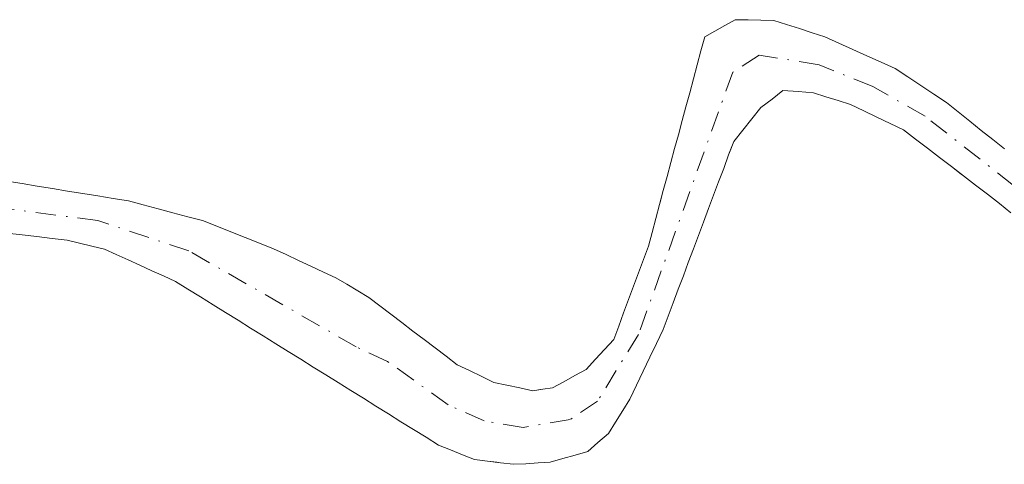
# Model space of a CAD drawing. Units: metres. Extents: x 671798 to 675283, y 4749087 to 4751486.
# Drawn here: x 673932 to 673996, y 4749271 to 4749300 of the extents above; entities that cross this region are included whole.
import ezdxf

# ---------------------------------------------------------------- set-up
doc = ezdxf.new("R2010")
doc.units = ezdxf.units.M
doc.header["$MEASUREMENT"] = 0
doc.linetypes.add('DGN Style 4', pattern=[2.638475, 1.318413, -0.659207, 0.001648, -0.659207])
for name, color, linetype, lineweight in [('Arbolado forestal CxS', 92, 'Continuous', 0), ('Corriente natural Cxs', 4, 'Continuous', 13), ('Corriente natural eje', 4, 'DGN Style 4', 0), ('Prado CxS', 92, 'Continuous', 0), ('Suelo desnudo CxS', 253, 'Continuous', 0)]:
    doc.layers.add(name, color=color, linetype=linetype, lineweight=lineweight)

# ---------------------------------------------------------------- blocks, each defined once
blk = doc.blocks.new('*U15')
at = {"layer": 'Suelo desnudo CxS', "color": 253, "linetype": 'Continuous', "lineweight": 0}
for points in [[(673931.6601, 4749289.5301, 1031.7787), (673932.6401, 4749289.3701, 1031.7561), (673933.6201, 4749289.2001, 1031.8376), (673934.6101, 4749289.0401, 1031.9232), (673935.5901, 4749288.8801, 1032.0095), (673936.5801, 4749288.7201, 1032.0989), (673937.5601, 4749288.5601, 1032.1819), (673938.5501, 4749288.4001, 1032.1556), (673939.5301, 4749288.2401, 1032.1258), (673940.4902, 4749287.9901, 1032.0829), (673941.4501, 4749287.7301, 1032.0333), (673942.4101, 4749287.4801, 1031.9826), (673943.3701, 4749287.2201, 1032.0807), (673944.3301, 4749286.9701, 1032.1775), (673945.2502, 4749286.6001, 1032.2503), (673946.1701, 4749286.2301, 1032.3039), (673947.0901, 4749285.8701, 1032.3391), (673948.0101, 4749285.5001, 1032.3683), (673948.9301, 4749285.1301, 1032.4058), (673949.7401, 4749284.7601, 1032.4351), (673950.5501, 4749284.3801, 1032.4648), (673951.3501, 4749284.0101, 1032.4961), (673952.1601, 4749283.6301, 1032.5287), (673952.9701, 4749283.2601, 1032.5671), (673953.6801, 4749282.8401, 1032.5988), (673954.3801, 4749282.4101, 1032.6337), (673955.0901, 4749281.9901, 1032.6643), (673955.8101, 4749281.4401, 1032.6775), (673956.5201, 4749280.9001, 1032.6858), (673957.2401, 4749280.3601, 1032.6901), (673957.9601, 4749279.8101, 1032.676), (673958.6801, 4749279.2601, 1032.6585), (673959.4001, 4749278.7201, 1032.6475), (673960.1102, 4749278.1801, 1032.6411), (673960.8301, 4749277.6301, 1032.6396), (673961.6201, 4749277.2501, 1032.6695), (673962.4101, 4749276.8601, 1032.6959), (673963.2002, 4749276.4801, 1032.6995), (673964.0401, 4749276.3001, 1032.72), (673964.8801, 4749276.1301, 1032.7405), (673965.7201, 4749275.9501, 1032.7591), (673966.2249, 4749276.0211, 1032.7881), (673966.3601, 4749276.0401, 1032.7959), (673967.0001, 4749276.1301, 1032.833), (673967.7301, 4749276.5301, 1032.8788), (673968.4501, 4749276.9301, 1032.855), (673969.1801, 4749277.3301, 1032.8171), (673969.7702, 4749277.9801, 1032.8125), (673970.3701, 4749278.6201, 1032.8106), (673970.9601, 4749279.2701, 1032.8113), (673971.2801, 4749280.1301, 1032.8591), (673971.6001, 4749280.9901, 1032.9073), (673971.9201, 4749281.8501, 1032.956), (673972.2402, 4749282.7201, 1033.0011), (673972.5601, 4749283.5801, 1033.032), (673972.8801, 4749284.4401, 1033.0709), (673973.2001, 4749285.3001, 1033.1065), (673973.4401, 4749286.2001, 1033.1474), (673973.6901, 4749287.1101, 1033.1856), (673973.9301, 4749288.0101, 1033.2287), (673974.0114, 4749288.3184, 1033.2441), (673974.1702, 4749288.9201, 1033.2719), (673974.4201, 4749289.8201, 1033.3059), (673974.6602, 4749290.7201, 1033.3337), (673974.9001, 4749291.6301, 1033.3549), (673975.1501, 4749292.5301, 1033.3665), (673975.3901, 4749293.4401, 1033.3775), (673975.6301, 4749294.3401, 1033.3862), (673975.8801, 4749295.2401, 1033.3914), (673976.1201, 4749296.1501, 1033.3972), (673976.3602, 4749297.0501, 1033.4006), (673976.6101, 4749297.9601, 1033.448), (673976.8502, 4749298.8601, 1033.553), (673977.5101, 4749299.2301, 1033.5316), (673978.1602, 4749299.6101, 1033.5934), (673978.8201, 4749299.9801, 1033.6528), (673979.6601, 4749299.9601, 1033.6374), (673980.4901, 4749299.9501, 1033.624), (673981.3302, 4749299.9301, 1033.6086), (673982.1501, 4749299.6601, 1033.548), (673982.9802, 4749299.4001, 1033.5193), (673983.8001, 4749299.1301, 1033.5149), (673984.6201, 4749298.8601, 1033.5164), (673985.5301, 4749298.4501, 1033.5092), (673986.4401, 4749298.0401, 1033.5118), (673987.3601, 4749297.6401, 1033.5262), (673988.2701, 4749297.2301, 1033.5276), (673989.1801, 4749296.8201, 1033.5272), (673990.0102, 4749296.2701, 1033.5096), (673990.8401, 4749295.7201, 1033.4891), (673991.6801, 4749295.1601, 1033.465), (673992.5101, 4749294.6101, 1033.4388), (673993.2601, 4749294.0101, 1033.4181), (673994.0101, 4749293.4101, 1033.4024), (673994.7601, 4749292.8101, 1033.3918), (673995.5101, 4749292.2101, 1033.4054), (673996.2601, 4749291.6101, 1033.4264)], [(673996.6701, 4749287.4601, 1033.2974), (673995.9401, 4749288.0801, 1033.3429), (673995.1601, 4749288.6801, 1033.3758), (673994.3801, 4749289.2701, 1033.3885), (673993.6101, 4749289.8601, 1033.3814), (673993.4771, 4749289.9624, 1033.3782), (673992.8301, 4749290.4601, 1033.3541), (673992.0501, 4749291.0601, 1033.3104), (673991.2701, 4749291.6501, 1033.263), (673990.5001, 4749292.2401, 1033.2121), (673989.7201, 4749292.8401, 1033.2078), (673988.8601, 4749293.2501, 1033.2217), (673988.0001, 4749293.6601, 1033.2334), (673987.1501, 4749294.0701, 1033.2539), (673986.2901, 4749294.4801, 1033.2782), (673985.4901, 4749294.7401, 1033.2825), (673984.7001, 4749294.9901, 1033.2773), (673983.9001, 4749295.2501, 1033.2628), (673982.9101, 4749295.3201, 1033.2384), (673981.9201, 4749295.4001, 1033.2121), (673981.2101, 4749294.8401, 1033.2036), (673980.4901, 4749294.2901, 1033.1813), (673979.9001, 4749293.5601, 1033.1509), (673979.3201, 4749292.8201, 1033.1066), (673978.7301, 4749292.0901, 1033.053), (673978.4606, 4749291.3795, 1033.0234), (673978.4001, 4749291.2201, 1033.0166), (673978.0801, 4749290.3501, 1032.9799), (673977.7501, 4749289.4801, 1032.9412), (673977.4201, 4749288.6101, 1032.916), (673977.1001, 4749287.7401, 1032.9291), (673976.7701, 4749286.8701, 1032.9234), (673976.4401, 4749286.0001, 1032.9095), (673976.1201, 4749285.1301, 1032.8915), (673975.7901, 4749284.2601, 1032.8708), (673975.4701, 4749283.3901, 1032.846), (673975.1401, 4749282.5201, 1032.8185), (673974.8101, 4749281.6501, 1032.8079), (673974.4901, 4749280.7801, 1032.7826), (673974.1601, 4749279.9101, 1032.7421), (673973.7301, 4749279.0101, 1032.6806), (673973.3001, 4749278.1101, 1032.5983), (673972.8701, 4749277.2101, 1032.5233), (673972.4401, 4749276.3101, 1032.504), (673972.0101, 4749275.4101, 1032.5334), (673971.5401, 4749274.6701, 1032.5486), (673971.0801, 4749273.9201, 1032.5476), (673970.6101, 4749273.1801, 1032.5312), (673969.9401, 4749272.6001, 1032.5043), (673969.2801, 4749272.0201, 1032.5566), (673968.4701, 4749271.7801, 1032.5697), (673967.6601, 4749271.5501, 1032.5751), (673966.8501, 4749271.3101, 1032.5698), (673966.0601, 4749271.2701, 1032.5415), (673965.2601, 4749271.2201, 1032.5134), (673964.4701, 4749271.1801, 1032.4842), (673963.6301, 4749271.2801, 1032.4415), (673963.3852, 4749271.3118, 1032.4291), (673962.7801, 4749271.3901, 1032.3989), (673961.9401, 4749271.4901, 1032.3705), (673961.1701, 4749271.8001, 1032.3315), (673960.3901, 4749272.1201, 1032.2879), (673959.6201, 4749272.4301, 1032.2416), (673958.8101, 4749272.9301, 1032.2357), (673958.0001, 4749273.4401, 1032.232), (673957.1801, 4749273.9401, 1032.2294), (673956.3701, 4749274.4501, 1032.2305), (673955.5601, 4749274.9501, 1032.2158), (673954.7501, 4749275.4601, 1032.1853), (673953.9401, 4749275.9601, 1032.1393), (673953.1201, 4749276.4701, 1032.0767), (673952.3101, 4749276.9701, 1032.0218), (673951.5001, 4749277.4801, 1032.037), (673950.6901, 4749277.9801, 1032.0994), (673949.8801, 4749278.4901, 1032.14), (673949.0701, 4749278.9901, 1032.1558), (673948.2501, 4749279.5001, 1032.147), (673947.4401, 4749280.0001, 1032.1191), (673946.6301, 4749280.5101, 1032.1378), (673945.8201, 4749281.0101, 1032.1431), (673945.0101, 4749281.5201, 1032.1335), (673944.1901, 4749282.0201, 1032.1112), (673943.3801, 4749282.5301, 1032.0771), (673942.5701, 4749283.0301, 1032.0865), (673941.8001, 4749283.3801, 1032.1268), (673941.0401, 4749283.7201, 1032.1653), (673940.2701, 4749284.0701, 1032.1984), (673939.5101, 4749284.4201, 1032.2251), (673938.7401, 4749284.7601, 1032.2472), (673937.9801, 4749285.1101, 1032.2625), (673937.1701, 4749285.3101, 1032.2477), (673936.3701, 4749285.5001, 1032.1728), (673935.5601, 4749285.7001, 1032.0902), (673934.5901, 4749285.8101, 1032.0003), (673933.6101, 4749285.9301, 1031.9041), (673932.6401, 4749286.0401, 1031.8058), (673931.6601, 4749286.1501, 1031.7946)]]:
    blk.add_polyline3d(points, dxfattribs=at)
blk = doc.blocks.new('*U16')
at = {"layer": 'Corriente natural Cxs', "color": 4, "linetype": 'Continuous', "lineweight": 13}
for points in [[(673931.6601, 4749289.5301, 1031.7787), (673932.6401, 4749289.3701, 1031.7561), (673933.6201, 4749289.2001, 1031.8376), (673934.6101, 4749289.0401, 1031.9232), (673935.5901, 4749288.8801, 1032.0095), (673936.5801, 4749288.7201, 1032.0989), (673937.5601, 4749288.5601, 1032.1819), (673938.5501, 4749288.4001, 1032.1556), (673939.5301, 4749288.2401, 1032.1258), (673940.4901, 4749287.9901, 1032.0829), (673941.4501, 4749287.7301, 1032.0333), (673942.4101, 4749287.4801, 1031.9826), (673943.3701, 4749287.2201, 1032.0807), (673944.3301, 4749286.9701, 1032.1775), (673945.2501, 4749286.6001, 1032.2503), (673946.1701, 4749286.2301, 1032.3039), (673947.0901, 4749285.8701, 1032.3391), (673948.0101, 4749285.5001, 1032.3683), (673948.9301, 4749285.1301, 1032.4058), (673949.7401, 4749284.7601, 1032.4351), (673950.5501, 4749284.3801, 1032.4648), (673951.3501, 4749284.0101, 1032.4961), (673952.1601, 4749283.6301, 1032.5287), (673952.9701, 4749283.2601, 1032.5671), (673953.6801, 4749282.8401, 1032.5988), (673954.3801, 4749282.4101, 1032.6337), (673955.0901, 4749281.9901, 1032.6643), (673955.8101, 4749281.4401, 1032.6775), (673956.5201, 4749280.9001, 1032.6858), (673957.2401, 4749280.3601, 1032.6901), (673957.9601, 4749279.8101, 1032.676), (673958.6801, 4749279.2601, 1032.6585), (673959.4001, 4749278.7201, 1032.6475), (673960.1101, 4749278.1801, 1032.6411), (673960.8301, 4749277.6301, 1032.6396), (673961.6201, 4749277.2501, 1032.6695), (673962.4101, 4749276.8601, 1032.6959), (673963.2001, 4749276.4801, 1032.6995), (673964.0401, 4749276.3001, 1032.72), (673964.8801, 4749276.1301, 1032.7405), (673965.7201, 4749275.9501, 1032.7591), (673966.3601, 4749276.0401, 1032.7959), (673967.0001, 4749276.1301, 1032.833), (673967.7301, 4749276.5301, 1032.8788), (673968.4501, 4749276.9301, 1032.855), (673969.1801, 4749277.3301, 1032.8171), (673969.7701, 4749277.9801, 1032.8125), (673970.3701, 4749278.6201, 1032.8106), (673970.9601, 4749279.2701, 1032.8113), (673971.2801, 4749280.1301, 1032.8591), (673971.6001, 4749280.9901, 1032.9073), (673971.9201, 4749281.8501, 1032.956), (673972.2401, 4749282.7201, 1033.0011), (673972.5601, 4749283.5801, 1033.032), (673972.8801, 4749284.4401, 1033.0709), (673973.2001, 4749285.3001, 1033.1065), (673973.4401, 4749286.2001, 1033.1474), (673973.6901, 4749287.1101, 1033.1856), (673973.9301, 4749288.0101, 1033.2287), (673974.1701, 4749288.9201, 1033.2719), (673974.4201, 4749289.8201, 1033.3059), (673974.6601, 4749290.7201, 1033.3337), (673974.9001, 4749291.6301, 1033.3549), (673975.1501, 4749292.5301, 1033.3665), (673975.3901, 4749293.4401, 1033.3775), (673975.6301, 4749294.3401, 1033.3862), (673975.8801, 4749295.2401, 1033.3914), (673976.1201, 4749296.1501, 1033.3972), (673976.3601, 4749297.0501, 1033.4006), (673976.6101, 4749297.9601, 1033.448), (673976.8501, 4749298.8601, 1033.553), (673977.5101, 4749299.2301, 1033.5316), (673978.1601, 4749299.6101, 1033.5934), (673978.8201, 4749299.9801, 1033.6528), (673979.6601, 4749299.9601, 1033.6374), (673980.4901, 4749299.9501, 1033.624), (673981.3301, 4749299.9301, 1033.6086), (673982.1501, 4749299.6601, 1033.548), (673982.9801, 4749299.4001, 1033.5193), (673983.8001, 4749299.1301, 1033.5149), (673984.6201, 4749298.8601, 1033.5164), (673985.5301, 4749298.4501, 1033.5092), (673986.4401, 4749298.0401, 1033.5118), (673987.3601, 4749297.6401, 1033.5262), (673988.2701, 4749297.2301, 1033.5276), (673989.1801, 4749296.8201, 1033.5272), (673990.0101, 4749296.2701, 1033.5096), (673990.8401, 4749295.7201, 1033.4891), (673991.6801, 4749295.1601, 1033.465), (673992.5101, 4749294.6101, 1033.4388), (673993.2601, 4749294.0101, 1033.4181), (673994.0101, 4749293.4101, 1033.4024), (673994.7601, 4749292.8101, 1033.3918), (673995.5101, 4749292.2101, 1033.4054), (673996.2601, 4749291.6101, 1033.4264)], [(673996.6701, 4749287.4601, 1033.2974), (673995.9401, 4749288.0801, 1033.3429), (673995.1601, 4749288.6801, 1033.3758), (673994.3801, 4749289.2701, 1033.3885), (673993.6101, 4749289.8601, 1033.3814), (673992.8301, 4749290.4601, 1033.3541), (673992.0501, 4749291.0601, 1033.3104), (673991.2701, 4749291.6501, 1033.263), (673990.5001, 4749292.2401, 1033.2121), (673989.7201, 4749292.8401, 1033.2078), (673988.8601, 4749293.2501, 1033.2217), (673988.0001, 4749293.6601, 1033.2334), (673987.1501, 4749294.0701, 1033.2539), (673986.2901, 4749294.4801, 1033.2782), (673985.4901, 4749294.7401, 1033.2825), (673984.7001, 4749294.9901, 1033.2773), (673983.9001, 4749295.2501, 1033.2628), (673982.9101, 4749295.3201, 1033.2384), (673981.9201, 4749295.4001, 1033.2121), (673981.2101, 4749294.8401, 1033.2036), (673980.4901, 4749294.2901, 1033.1813), (673979.9001, 4749293.5601, 1033.1509), (673979.3201, 4749292.8201, 1033.1066), (673978.7301, 4749292.0901, 1033.053), (673978.4001, 4749291.2201, 1033.0166), (673978.0801, 4749290.3501, 1032.9799), (673977.7501, 4749289.4801, 1032.9412), (673977.4201, 4749288.6101, 1032.916), (673977.1001, 4749287.7401, 1032.9291), (673976.7701, 4749286.8701, 1032.9234), (673976.4401, 4749286.0001, 1032.9095), (673976.1201, 4749285.1301, 1032.8915), (673975.7901, 4749284.2601, 1032.8708), (673975.4701, 4749283.3901, 1032.846), (673975.1401, 4749282.5201, 1032.8185), (673974.8101, 4749281.6501, 1032.8079), (673974.4901, 4749280.7801, 1032.7826), (673974.1601, 4749279.9101, 1032.7421), (673973.7301, 4749279.0101, 1032.6806), (673973.3001, 4749278.1101, 1032.5983), (673972.8701, 4749277.2101, 1032.5233), (673972.4401, 4749276.3101, 1032.504), (673972.0101, 4749275.4101, 1032.5334), (673971.5401, 4749274.6701, 1032.5486), (673971.0801, 4749273.9201, 1032.5476), (673970.6101, 4749273.1801, 1032.5312), (673969.9401, 4749272.6001, 1032.5043), (673969.2801, 4749272.0201, 1032.5566), (673968.4701, 4749271.7801, 1032.5697), (673967.6601, 4749271.5501, 1032.5751), (673966.8501, 4749271.3101, 1032.5698), (673966.0601, 4749271.2701, 1032.5415), (673965.2601, 4749271.2201, 1032.5134), (673964.4701, 4749271.1801, 1032.4842), (673963.6301, 4749271.2801, 1032.4415), (673962.7801, 4749271.3901, 1032.3989), (673961.9401, 4749271.4901, 1032.3705), (673961.1701, 4749271.8001, 1032.3315), (673960.3901, 4749272.1201, 1032.2879), (673959.6201, 4749272.4301, 1032.2416), (673958.8101, 4749272.9301, 1032.2357), (673958.0001, 4749273.4401, 1032.232), (673957.1801, 4749273.9401, 1032.2294), (673956.3701, 4749274.4501, 1032.2305), (673955.5601, 4749274.9501, 1032.2158), (673954.7501, 4749275.4601, 1032.1853), (673953.9401, 4749275.9601, 1032.1393), (673953.1201, 4749276.4701, 1032.0767), (673952.3101, 4749276.9701, 1032.0218), (673951.5001, 4749277.4801, 1032.037), (673950.6901, 4749277.9801, 1032.0994), (673949.8801, 4749278.4901, 1032.14), (673949.0701, 4749278.9901, 1032.1558), (673948.2501, 4749279.5001, 1032.147), (673947.4401, 4749280.0001, 1032.1191), (673946.6301, 4749280.5101, 1032.1378), (673945.8201, 4749281.0101, 1032.1431), (673945.0101, 4749281.5201, 1032.1335), (673944.1901, 4749282.0201, 1032.1112), (673943.3801, 4749282.5301, 1032.0771), (673942.5701, 4749283.0301, 1032.0865), (673941.8001, 4749283.3801, 1032.1268), (673941.0401, 4749283.7201, 1032.1653), (673940.2701, 4749284.0701, 1032.1984), (673939.5101, 4749284.4201, 1032.2251), (673938.7401, 4749284.7601, 1032.2472), (673937.9801, 4749285.1101, 1032.2625), (673937.1701, 4749285.3101, 1032.2477), (673936.3701, 4749285.5001, 1032.1728), (673935.5601, 4749285.7001, 1032.0902), (673934.5901, 4749285.8101, 1032.0003), (673933.6101, 4749285.9301, 1031.9041), (673932.6401, 4749286.0401, 1031.8058), (673931.6601, 4749286.1501, 1031.7946)]]:
    blk.add_polyline3d(points, dxfattribs=at)

msp = doc.modelspace()

# ---------------------------------------------------------------- linework, layer by layer
at = {"layer": 'Arbolado forestal CxS', "color": 92, "linetype": 'Continuous', "lineweight": 0}
msp.add_polyline3d([(673931.6601, 4749286.1501, 1031.7946), (673932.6401, 4749286.0401, 1031.8058), (673933.6101, 4749285.9301, 1031.9041), (673934.5901, 4749285.8101, 1032.0003), (673935.5601, 4749285.7001, 1032.0902), (673936.3701, 4749285.5001, 1032.1728), (673937.1701, 4749285.3101, 1032.2477), (673937.9801, 4749285.1101, 1032.2625), (673938.7401, 4749284.7601, 1032.2472), (673939.5101, 4749284.4201, 1032.2251), (673940.2701, 4749284.0701, 1032.1984), (673941.0401, 4749283.7201, 1032.1653), (673941.8001, 4749283.3801, 1032.1268), (673942.5701, 4749283.0301, 1032.0865), (673943.3801, 4749282.5301, 1032.0771), (673944.1901, 4749282.0201, 1032.1112), (673945.0101, 4749281.5201, 1032.1335), (673945.8201, 4749281.0101, 1032.1431), (673946.6301, 4749280.5101, 1032.1378), (673947.4401, 4749280.0001, 1032.1191), (673948.2501, 4749279.5001, 1032.147), (673949.0701, 4749278.9901, 1032.1558), (673949.8801, 4749278.4901, 1032.14), (673950.6901, 4749277.9801, 1032.0994), (673951.5001, 4749277.4801, 1032.037), (673952.3101, 4749276.9701, 1032.0218), (673953.1201, 4749276.4701, 1032.0767), (673953.9401, 4749275.9601, 1032.1393), (673954.7501, 4749275.4601, 1032.1853), (673955.5601, 4749274.9501, 1032.2158), (673956.3701, 4749274.4501, 1032.2305), (673957.1801, 4749273.9401, 1032.2294), (673958.0001, 4749273.4401, 1032.232), (673958.8101, 4749272.9301, 1032.2357), (673959.6201, 4749272.4301, 1032.2416), (673960.3901, 4749272.1201, 1032.2879), (673961.1701, 4749271.8001, 1032.3315), (673961.9401, 4749271.4901, 1032.3705), (673962.7801, 4749271.3901, 1032.3989), (673963.3852, 4749271.3118, 1032.4291), (673963.6301, 4749271.2801, 1032.4415), (673964.4701, 4749271.1801, 1032.4842), (673965.2601, 4749271.2201, 1032.5134), (673966.0601, 4749271.2701, 1032.5415), (673966.8501, 4749271.3101, 1032.5698), (673967.6601, 4749271.5501, 1032.5751), (673968.4701, 4749271.7801, 1032.5697), (673969.2801, 4749272.0201, 1032.5566), (673969.9401, 4749272.6001, 1032.5043), (673970.6101, 4749273.1801, 1032.5312), (673971.0801, 4749273.9201, 1032.5476), (673971.5401, 4749274.6701, 1032.5486), (673972.0101, 4749275.4101, 1032.5334), (673972.4401, 4749276.3101, 1032.504), (673972.8701, 4749277.2101, 1032.5233), (673973.3001, 4749278.1101, 1032.5983), (673973.7301, 4749279.0101, 1032.6806), (673974.1601, 4749279.9101, 1032.7421), (673974.4901, 4749280.7801, 1032.7826), (673974.8101, 4749281.6501, 1032.8079), (673975.1401, 4749282.5201, 1032.8185), (673975.4701, 4749283.3901, 1032.846), (673975.7901, 4749284.2601, 1032.8708), (673976.1201, 4749285.1301, 1032.8915), (673976.4401, 4749286.0001, 1032.9095), (673976.7701, 4749286.8701, 1032.9234), (673977.1001, 4749287.7401, 1032.9291), (673977.4201, 4749288.6101, 1032.916), (673977.7501, 4749289.4801, 1032.9412), (673978.0801, 4749290.3501, 1032.9799), (673978.4001, 4749291.2201, 1033.0166), (673978.4606, 4749291.3795, 1033.0234), (673978.7301, 4749292.0901, 1033.053), (673979.3201, 4749292.8201, 1033.1066), (673979.9001, 4749293.5601, 1033.1509), (673980.4901, 4749294.2901, 1033.1813), (673981.2101, 4749294.8401, 1033.2036), (673981.9201, 4749295.4001, 1033.2121), (673982.9101, 4749295.3201, 1033.2384), (673983.9001, 4749295.2501, 1033.2628), (673984.7001, 4749294.9901, 1033.2773), (673985.4901, 4749294.7401, 1033.2825), (673986.2901, 4749294.4801, 1033.2782), (673987.1501, 4749294.0701, 1033.2539), (673988.0001, 4749293.6601, 1033.2334), (673988.8601, 4749293.2501, 1033.2217), (673989.7201, 4749292.8401, 1033.2078), (673990.5001, 4749292.2401, 1033.2121), (673991.2701, 4749291.6501, 1033.263), (673992.0501, 4749291.0601, 1033.3104), (673992.8301, 4749290.4601, 1033.3541), (673993.4771, 4749289.9624, 1033.3782), (673993.6101, 4749289.8601, 1033.3814), (673994.3801, 4749289.2701, 1033.3885), (673995.1601, 4749288.6801, 1033.3758), (673995.9401, 4749288.0801, 1033.3429), (673996.6701, 4749287.4601, 1033.2974)], dxfattribs=at)
msp.add_polyline3d([(673931.6601, 4749286.1501, 1031.7946), (673932.6401, 4749286.0401, 1031.8058), (673933.6101, 4749285.9301, 1031.9041), (673934.5901, 4749285.8101, 1032.0003), (673935.5601, 4749285.7001, 1032.0902), (673936.3701, 4749285.5001, 1032.1728), (673937.1701, 4749285.3101, 1032.2477), (673937.9801, 4749285.1101, 1032.2625), (673938.7401, 4749284.7601, 1032.2472), (673939.5101, 4749284.4201, 1032.2251), (673940.2701, 4749284.0701, 1032.1984), (673941.0401, 4749283.7201, 1032.1653), (673941.8001, 4749283.3801, 1032.1268), (673942.5701, 4749283.0301, 1032.0865), (673943.3801, 4749282.5301, 1032.0771), (673944.1901, 4749282.0201, 1032.1112), (673945.0101, 4749281.5201, 1032.1335), (673945.8201, 4749281.0101, 1032.1431), (673946.6301, 4749280.5101, 1032.1378), (673947.4401, 4749280.0001, 1032.1191), (673948.2501, 4749279.5001, 1032.147), (673949.0701, 4749278.9901, 1032.1558), (673949.8801, 4749278.4901, 1032.14), (673950.6901, 4749277.9801, 1032.0994), (673951.5001, 4749277.4801, 1032.037), (673952.3101, 4749276.9701, 1032.0218), (673953.1201, 4749276.4701, 1032.0767), (673953.9401, 4749275.9601, 1032.1393), (673954.7501, 4749275.4601, 1032.1853), (673955.5601, 4749274.9501, 1032.2158), (673956.3701, 4749274.4501, 1032.2305), (673957.1801, 4749273.9401, 1032.2294), (673958.0001, 4749273.4401, 1032.232), (673958.8101, 4749272.9301, 1032.2357), (673959.6201, 4749272.4301, 1032.2416), (673960.3901, 4749272.1201, 1032.2879), (673961.1701, 4749271.8001, 1032.3315), (673961.9401, 4749271.4901, 1032.3705), (673962.7801, 4749271.3901, 1032.3989), (673963.3852, 4749271.3118, 1032.4291), (673963.6301, 4749271.2801, 1032.4415), (673964.4701, 4749271.1801, 1032.4842), (673965.2601, 4749271.2201, 1032.5134), (673966.0601, 4749271.2701, 1032.5415), (673966.8501, 4749271.3101, 1032.5698), (673967.6601, 4749271.5501, 1032.5751), (673968.4701, 4749271.7801, 1032.5697), (673969.2801, 4749272.0201, 1032.5566), (673969.9401, 4749272.6001, 1032.5043), (673970.6101, 4749273.1801, 1032.5312), (673971.0801, 4749273.9201, 1032.5476), (673971.5401, 4749274.6701, 1032.5486), (673972.0101, 4749275.4101, 1032.5334), (673972.4401, 4749276.3101, 1032.504), (673972.8701, 4749277.2101, 1032.5233), (673973.3001, 4749278.1101, 1032.5983), (673973.7301, 4749279.0101, 1032.6806), (673974.1601, 4749279.9101, 1032.7421), (673974.4901, 4749280.7801, 1032.7826), (673974.8101, 4749281.6501, 1032.8079), (673975.1401, 4749282.5201, 1032.8185), (673975.4701, 4749283.3901, 1032.846), (673975.7901, 4749284.2601, 1032.8708), (673976.1201, 4749285.1301, 1032.8915), (673976.4401, 4749286.0001, 1032.9095), (673976.7701, 4749286.8701, 1032.9234), (673977.1001, 4749287.7401, 1032.9291), (673977.4201, 4749288.6101, 1032.916), (673977.7501, 4749289.4801, 1032.9412), (673978.0801, 4749290.3501, 1032.9799), (673978.4001, 4749291.2201, 1033.0166), (673978.4606, 4749291.3795, 1033.0234), (673978.7301, 4749292.0901, 1033.053), (673979.3201, 4749292.8201, 1033.1066), (673979.9001, 4749293.5601, 1033.1509), (673980.4901, 4749294.2901, 1033.1813), (673981.2101, 4749294.8401, 1033.2036), (673981.9201, 4749295.4001, 1033.2121), (673982.9101, 4749295.3201, 1033.2384), (673983.9001, 4749295.2501, 1033.2628), (673984.7001, 4749294.9901, 1033.2773), (673985.4901, 4749294.7401, 1033.2825), (673986.2901, 4749294.4801, 1033.2782), (673987.1501, 4749294.0701, 1033.2539), (673988.0001, 4749293.6601, 1033.2334), (673988.8601, 4749293.2501, 1033.2217), (673989.7201, 4749292.8401, 1033.2078), (673990.5001, 4749292.2401, 1033.2121), (673991.2701, 4749291.6501, 1033.263), (673992.0501, 4749291.0601, 1033.3104), (673992.8301, 4749290.4601, 1033.3541), (673993.4771, 4749289.9624, 1033.3782), (673993.6101, 4749289.8601, 1033.3814), (673994.3801, 4749289.2701, 1033.3885), (673995.1601, 4749288.6801, 1033.3758), (673995.9401, 4749288.0801, 1033.3429), (673996.6701, 4749287.4601, 1033.2974)], dxfattribs=at)
at = {"layer": 'Corriente natural Cxs', "color": 4, "linetype": 'Continuous', "lineweight": 13}
for points in [[(673931.6601, 4749289.5301, 1031.7787), (673932.6401, 4749289.3701, 1031.7561), (673933.6201, 4749289.2001, 1031.8376), (673934.6101, 4749289.0401, 1031.9232), (673935.5901, 4749288.8801, 1032.0095), (673936.5801, 4749288.7201, 1032.0989), (673937.5601, 4749288.5601, 1032.1819), (673938.5501, 4749288.4001, 1032.1556), (673939.5301, 4749288.2401, 1032.1258), (673940.4901, 4749287.9901, 1032.0829), (673941.4501, 4749287.7301, 1032.0333), (673942.4101, 4749287.4801, 1031.9826), (673943.3701, 4749287.2201, 1032.0807), (673944.3301, 4749286.9701, 1032.1775), (673945.2501, 4749286.6001, 1032.2503), (673946.1701, 4749286.2301, 1032.3039), (673947.0901, 4749285.8701, 1032.3391), (673948.0101, 4749285.5001, 1032.3683), (673948.9301, 4749285.1301, 1032.4058), (673949.7401, 4749284.7601, 1032.4351), (673950.5501, 4749284.3801, 1032.4648), (673951.3501, 4749284.0101, 1032.4961), (673952.1601, 4749283.6301, 1032.5287), (673952.9701, 4749283.2601, 1032.5671), (673953.6801, 4749282.8401, 1032.5988), (673954.3801, 4749282.4101, 1032.6337), (673955.0901, 4749281.9901, 1032.6643), (673955.8101, 4749281.4401, 1032.6775), (673956.5201, 4749280.9001, 1032.6858), (673957.2401, 4749280.3601, 1032.6901), (673957.9601, 4749279.8101, 1032.676), (673958.6801, 4749279.2601, 1032.6585), (673959.4001, 4749278.7201, 1032.6475), (673960.1101, 4749278.1801, 1032.6411), (673960.8301, 4749277.6301, 1032.6396), (673961.6201, 4749277.2501, 1032.6695), (673962.4101, 4749276.8601, 1032.6959), (673963.2001, 4749276.4801, 1032.6995), (673964.0401, 4749276.3001, 1032.72), (673964.8801, 4749276.1301, 1032.7405), (673965.7201, 4749275.9501, 1032.7591), (673966.3601, 4749276.0401, 1032.7959), (673967.0001, 4749276.1301, 1032.833), (673967.7301, 4749276.5301, 1032.8788), (673968.4501, 4749276.9301, 1032.855), (673969.1801, 4749277.3301, 1032.8171), (673969.7701, 4749277.9801, 1032.8125), (673970.3701, 4749278.6201, 1032.8106), (673970.9601, 4749279.2701, 1032.8113), (673971.2801, 4749280.1301, 1032.8591), (673971.6001, 4749280.9901, 1032.9073), (673971.9201, 4749281.8501, 1032.956), (673972.2401, 4749282.7201, 1033.0011), (673972.5601, 4749283.5801, 1033.032), (673972.8801, 4749284.4401, 1033.0709), (673973.2001, 4749285.3001, 1033.1065), (673973.4401, 4749286.2001, 1033.1474), (673973.6901, 4749287.1101, 1033.1856), (673973.9301, 4749288.0101, 1033.2287), (673974.1701, 4749288.9201, 1033.2719), (673974.4201, 4749289.8201, 1033.3059), (673974.6601, 4749290.7201, 1033.3337), (673974.9001, 4749291.6301, 1033.3549), (673975.1501, 4749292.5301, 1033.3665), (673975.3901, 4749293.4401, 1033.3775), (673975.6301, 4749294.3401, 1033.3862), (673975.8801, 4749295.2401, 1033.3914), (673976.1201, 4749296.1501, 1033.3972), (673976.3601, 4749297.0501, 1033.4006), (673976.6101, 4749297.9601, 1033.448), (673976.8501, 4749298.8601, 1033.553), (673977.5101, 4749299.2301, 1033.5316), (673978.1601, 4749299.6101, 1033.5934), (673978.8201, 4749299.9801, 1033.6528), (673979.6601, 4749299.9601, 1033.6374), (673980.4901, 4749299.9501, 1033.624), (673981.3301, 4749299.9301, 1033.6086), (673982.1501, 4749299.6601, 1033.548), (673982.9801, 4749299.4001, 1033.5193), (673983.8001, 4749299.1301, 1033.5149), (673984.6201, 4749298.8601, 1033.5164), (673985.5301, 4749298.4501, 1033.5092), (673986.4401, 4749298.0401, 1033.5118), (673987.3601, 4749297.6401, 1033.5262), (673988.2701, 4749297.2301, 1033.5276), (673989.1801, 4749296.8201, 1033.5272), (673990.0101, 4749296.2701, 1033.5096), (673990.8401, 4749295.7201, 1033.4891), (673991.6801, 4749295.1601, 1033.465), (673992.5101, 4749294.6101, 1033.4388), (673993.2601, 4749294.0101, 1033.4181), (673994.0101, 4749293.4101, 1033.4024), (673994.7601, 4749292.8101, 1033.3918), (673995.5101, 4749292.2101, 1033.4054), (673996.2601, 4749291.6101, 1033.4264)], [(673996.6701, 4749287.4601, 1033.2974), (673995.9401, 4749288.0801, 1033.3429), (673995.1601, 4749288.6801, 1033.3758), (673994.3801, 4749289.2701, 1033.3885), (673993.6101, 4749289.8601, 1033.3814), (673992.8301, 4749290.4601, 1033.3541), (673992.0501, 4749291.0601, 1033.3104), (673991.2701, 4749291.6501, 1033.263), (673990.5001, 4749292.2401, 1033.2121), (673989.7201, 4749292.8401, 1033.2078), (673988.8601, 4749293.2501, 1033.2217), (673988.0001, 4749293.6601, 1033.2334), (673987.1501, 4749294.0701, 1033.2539), (673986.2901, 4749294.4801, 1033.2782), (673985.4901, 4749294.7401, 1033.2825), (673984.7001, 4749294.9901, 1033.2773), (673983.9001, 4749295.2501, 1033.2628), (673982.9101, 4749295.3201, 1033.2384), (673981.9201, 4749295.4001, 1033.2121), (673981.2101, 4749294.8401, 1033.2036), (673980.4901, 4749294.2901, 1033.1813), (673979.9001, 4749293.5601, 1033.1509), (673979.3201, 4749292.8201, 1033.1066), (673978.7301, 4749292.0901, 1033.053), (673978.4001, 4749291.2201, 1033.0166), (673978.0801, 4749290.3501, 1032.9799), (673977.7501, 4749289.4801, 1032.9412), (673977.4201, 4749288.6101, 1032.916), (673977.1001, 4749287.7401, 1032.9291), (673976.7701, 4749286.8701, 1032.9234), (673976.4401, 4749286.0001, 1032.9095), (673976.1201, 4749285.1301, 1032.8915), (673975.7901, 4749284.2601, 1032.8708), (673975.4701, 4749283.3901, 1032.846), (673975.1401, 4749282.5201, 1032.8185), (673974.8101, 4749281.6501, 1032.8079), (673974.4901, 4749280.7801, 1032.7826), (673974.1601, 4749279.9101, 1032.7421), (673973.7301, 4749279.0101, 1032.6806), (673973.3001, 4749278.1101, 1032.5983), (673972.8701, 4749277.2101, 1032.5233), (673972.4401, 4749276.3101, 1032.504), (673972.0101, 4749275.4101, 1032.5334), (673971.5401, 4749274.6701, 1032.5486), (673971.0801, 4749273.9201, 1032.5476), (673970.6101, 4749273.1801, 1032.5312), (673969.9401, 4749272.6001, 1032.5043), (673969.2801, 4749272.0201, 1032.5566), (673968.4701, 4749271.7801, 1032.5697), (673967.6601, 4749271.5501, 1032.5751), (673966.8501, 4749271.3101, 1032.5698), (673966.0601, 4749271.2701, 1032.5415), (673965.2601, 4749271.2201, 1032.5134), (673964.4701, 4749271.1801, 1032.4842), (673963.6301, 4749271.2801, 1032.4415), (673962.7801, 4749271.3901, 1032.3989), (673961.9401, 4749271.4901, 1032.3705), (673961.1701, 4749271.8001, 1032.3315), (673960.3901, 4749272.1201, 1032.2879), (673959.6201, 4749272.4301, 1032.2416), (673958.8101, 4749272.9301, 1032.2357), (673958.0001, 4749273.4401, 1032.232), (673957.1801, 4749273.9401, 1032.2294), (673956.3701, 4749274.4501, 1032.2305), (673955.5601, 4749274.9501, 1032.2158), (673954.7501, 4749275.4601, 1032.1853), (673953.9401, 4749275.9601, 1032.1393), (673953.1201, 4749276.4701, 1032.0767), (673952.3101, 4749276.9701, 1032.0218), (673951.5001, 4749277.4801, 1032.037), (673950.6901, 4749277.9801, 1032.0994), (673949.8801, 4749278.4901, 1032.14), (673949.0701, 4749278.9901, 1032.1558), (673948.2501, 4749279.5001, 1032.147), (673947.4401, 4749280.0001, 1032.1191), (673946.6301, 4749280.5101, 1032.1378), (673945.8201, 4749281.0101, 1032.1431), (673945.0101, 4749281.5201, 1032.1335), (673944.1901, 4749282.0201, 1032.1112), (673943.3801, 4749282.5301, 1032.0771), (673942.5701, 4749283.0301, 1032.0865), (673941.8001, 4749283.3801, 1032.1268), (673941.0401, 4749283.7201, 1032.1653), (673940.2701, 4749284.0701, 1032.1984), (673939.5101, 4749284.4201, 1032.2251), (673938.7401, 4749284.7601, 1032.2472), (673937.9801, 4749285.1101, 1032.2625), (673937.1701, 4749285.3101, 1032.2477), (673936.3701, 4749285.5001, 1032.1728), (673935.5601, 4749285.7001, 1032.0902), (673934.5901, 4749285.8101, 1032.0003), (673933.6101, 4749285.9301, 1031.9041), (673932.6401, 4749286.0401, 1031.8058), (673931.6601, 4749286.1501, 1031.7946)]]:
    msp.add_polyline3d(points, dxfattribs=at)
at = {"layer": 'Corriente natural eje', "color": 4, "linetype": 'DGN Style 4', "lineweight": 0}
msp.add_polyline3d([(673996.8501, 4749289.2501, 1033.3537), (673991.1201, 4749293.7301, 1033.3198), (673987.7401, 4749295.6501, 1033.3834), (673984.2601, 4749297.0601, 1033.2784), (673980.3701, 4749297.6901, 1033.2105), (673978.6701, 4749296.5801, 1033.1699), (673972.5601, 4749279.5901, 1032.6879), (673969.9001, 4749275.2601, 1032.6403), (673968.1401, 4749274.0801, 1032.6221), (673965.1001, 4749273.5701, 1032.4984), (673962.5701, 4749273.9901, 1032.4467), (673960.2301, 4749275.0401, 1032.4173), (673956.3001, 4749277.8501, 1032.3095), (673954.2801, 4749278.7901, 1032.2486), (673943.4501, 4749285.0001, 1032.0827), (673937.5501, 4749286.9701, 1032.1398), (673909.9001, 4749290.6101, 1031.5382)], dxfattribs=at)
at = {"layer": 'Prado CxS', "color": 92, "linetype": 'Continuous', "lineweight": 0}
msp.add_polyline3d([(673996.2601, 4749291.6101, 1033.4264), (673995.5101, 4749292.2101, 1033.4054), (673994.7601, 4749292.8101, 1033.3918), (673994.0101, 4749293.4101, 1033.4024), (673993.2601, 4749294.0101, 1033.4181), (673992.5101, 4749294.6101, 1033.4388), (673991.6801, 4749295.1601, 1033.465), (673990.8401, 4749295.7201, 1033.4891), (673990.0102, 4749296.2701, 1033.5096), (673989.1801, 4749296.8201, 1033.5272), (673988.2701, 4749297.2301, 1033.5276), (673987.3601, 4749297.6401, 1033.5262), (673986.4401, 4749298.0401, 1033.5118), (673985.5301, 4749298.4501, 1033.5092), (673984.6201, 4749298.8601, 1033.5164), (673983.8001, 4749299.1301, 1033.5149), (673982.9802, 4749299.4001, 1033.5193), (673982.1501, 4749299.6601, 1033.548), (673981.3302, 4749299.9301, 1033.6086), (673980.4901, 4749299.9501, 1033.624), (673979.6601, 4749299.9601, 1033.6374), (673978.8201, 4749299.9801, 1033.6528), (673978.1602, 4749299.6101, 1033.5934), (673977.5101, 4749299.2301, 1033.5316), (673976.8502, 4749298.8601, 1033.553), (673976.6101, 4749297.9601, 1033.448), (673976.3602, 4749297.0501, 1033.4006), (673976.1201, 4749296.1501, 1033.3972), (673975.8801, 4749295.2401, 1033.3914), (673975.6301, 4749294.3401, 1033.3862), (673975.3901, 4749293.4401, 1033.3775), (673975.1501, 4749292.5301, 1033.3665), (673974.9001, 4749291.6301, 1033.3549), (673974.6602, 4749290.7201, 1033.3337), (673974.4201, 4749289.8201, 1033.3059), (673974.1702, 4749288.9201, 1033.2719), (673974.0114, 4749288.3184, 1033.2441), (673973.9301, 4749288.0101, 1033.2287), (673973.6901, 4749287.1101, 1033.1856), (673973.4401, 4749286.2001, 1033.1474), (673973.2001, 4749285.3001, 1033.1065), (673972.8801, 4749284.4401, 1033.0709), (673972.5601, 4749283.5801, 1033.032), (673972.2402, 4749282.7201, 1033.0011), (673971.9201, 4749281.8501, 1032.956), (673971.6001, 4749280.9901, 1032.9073), (673971.2801, 4749280.1301, 1032.8591), (673970.9601, 4749279.2701, 1032.8113), (673970.3701, 4749278.6201, 1032.8106), (673969.7702, 4749277.9801, 1032.8125), (673969.1801, 4749277.3301, 1032.8171), (673968.4501, 4749276.9301, 1032.855), (673967.7301, 4749276.5301, 1032.8788), (673967.0001, 4749276.1301, 1032.833), (673966.3601, 4749276.0401, 1032.7959), (673966.2249, 4749276.0211, 1032.7881), (673965.7201, 4749275.9501, 1032.7591), (673964.8801, 4749276.1301, 1032.7405), (673964.0401, 4749276.3001, 1032.72), (673963.2002, 4749276.4801, 1032.6995), (673962.4101, 4749276.8601, 1032.6959), (673961.6201, 4749277.2501, 1032.6695), (673960.8301, 4749277.6301, 1032.6396), (673960.1102, 4749278.1801, 1032.6411), (673959.4001, 4749278.7201, 1032.6475), (673958.6801, 4749279.2601, 1032.6585), (673957.9601, 4749279.8101, 1032.676), (673957.2401, 4749280.3601, 1032.6901), (673956.5201, 4749280.9001, 1032.6858), (673955.8101, 4749281.4401, 1032.6775), (673955.0901, 4749281.9901, 1032.6643), (673954.3801, 4749282.4101, 1032.6337), (673953.6801, 4749282.8401, 1032.5988), (673952.9701, 4749283.2601, 1032.5671), (673952.1601, 4749283.6301, 1032.5287), (673951.3501, 4749284.0101, 1032.4961), (673950.5501, 4749284.3801, 1032.4648), (673949.7401, 4749284.7601, 1032.4351), (673948.9301, 4749285.1301, 1032.4058), (673948.0101, 4749285.5001, 1032.3683), (673947.0901, 4749285.8701, 1032.3391), (673946.1701, 4749286.2301, 1032.3039), (673945.2502, 4749286.6001, 1032.2503), (673944.3301, 4749286.9701, 1032.1775), (673943.3701, 4749287.2201, 1032.0807), (673942.4101, 4749287.4801, 1031.9826), (673941.4501, 4749287.7301, 1032.0333), (673940.4902, 4749287.9901, 1032.0829), (673939.5301, 4749288.2401, 1032.1258), (673938.5501, 4749288.4001, 1032.1556), (673937.5601, 4749288.5601, 1032.1819), (673936.5801, 4749288.7201, 1032.0989), (673935.5901, 4749288.8801, 1032.0095), (673934.6101, 4749289.0401, 1031.9232), (673933.6201, 4749289.2001, 1031.8376), (673932.6401, 4749289.3701, 1031.7561), (673931.6601, 4749289.5301, 1031.7787)], dxfattribs=at)
msp.add_polyline3d([(673996.2601, 4749291.6101, 1033.4264), (673995.5101, 4749292.2101, 1033.4054), (673994.7601, 4749292.8101, 1033.3918), (673994.0101, 4749293.4101, 1033.4024), (673993.2601, 4749294.0101, 1033.4181), (673992.5101, 4749294.6101, 1033.4388), (673991.6801, 4749295.1601, 1033.465), (673990.8401, 4749295.7201, 1033.4891), (673990.0102, 4749296.2701, 1033.5096), (673989.1801, 4749296.8201, 1033.5272), (673988.2701, 4749297.2301, 1033.5276), (673987.3601, 4749297.6401, 1033.5262), (673986.4401, 4749298.0401, 1033.5118), (673985.5301, 4749298.4501, 1033.5092), (673984.6201, 4749298.8601, 1033.5164), (673983.8001, 4749299.1301, 1033.5149), (673982.9802, 4749299.4001, 1033.5193), (673982.1501, 4749299.6601, 1033.548), (673981.3302, 4749299.9301, 1033.6086), (673980.4901, 4749299.9501, 1033.624), (673979.6601, 4749299.9601, 1033.6374), (673978.8201, 4749299.9801, 1033.6528), (673978.1602, 4749299.6101, 1033.5934), (673977.5101, 4749299.2301, 1033.5316), (673976.8502, 4749298.8601, 1033.553), (673976.6101, 4749297.9601, 1033.448), (673976.3602, 4749297.0501, 1033.4006), (673976.1201, 4749296.1501, 1033.3972), (673975.8801, 4749295.2401, 1033.3914), (673975.6301, 4749294.3401, 1033.3862), (673975.3901, 4749293.4401, 1033.3775), (673975.1501, 4749292.5301, 1033.3665), (673974.9001, 4749291.6301, 1033.3549), (673974.6602, 4749290.7201, 1033.3337), (673974.4201, 4749289.8201, 1033.3059), (673974.1702, 4749288.9201, 1033.2719), (673974.0114, 4749288.3184, 1033.2441), (673973.9301, 4749288.0101, 1033.2287), (673973.6901, 4749287.1101, 1033.1856), (673973.4401, 4749286.2001, 1033.1474), (673973.2001, 4749285.3001, 1033.1065), (673972.8801, 4749284.4401, 1033.0709), (673972.5601, 4749283.5801, 1033.032), (673972.2402, 4749282.7201, 1033.0011), (673971.9201, 4749281.8501, 1032.956), (673971.6001, 4749280.9901, 1032.9073), (673971.2801, 4749280.1301, 1032.8591), (673970.9601, 4749279.2701, 1032.8113), (673970.3701, 4749278.6201, 1032.8106), (673969.7702, 4749277.9801, 1032.8125), (673969.1801, 4749277.3301, 1032.8171), (673968.4501, 4749276.9301, 1032.855), (673967.7301, 4749276.5301, 1032.8788), (673967.0001, 4749276.1301, 1032.833), (673966.3601, 4749276.0401, 1032.7959), (673966.2249, 4749276.0211, 1032.7881), (673965.7201, 4749275.9501, 1032.7591), (673964.8801, 4749276.1301, 1032.7405), (673964.0401, 4749276.3001, 1032.72), (673963.2002, 4749276.4801, 1032.6995), (673962.4101, 4749276.8601, 1032.6959), (673961.6201, 4749277.2501, 1032.6695), (673960.8301, 4749277.6301, 1032.6396), (673960.1102, 4749278.1801, 1032.6411), (673959.4001, 4749278.7201, 1032.6475), (673958.6801, 4749279.2601, 1032.6585), (673957.9601, 4749279.8101, 1032.676), (673957.2401, 4749280.3601, 1032.6901), (673956.5201, 4749280.9001, 1032.6858), (673955.8101, 4749281.4401, 1032.6775), (673955.0901, 4749281.9901, 1032.6643), (673954.3801, 4749282.4101, 1032.6337), (673953.6801, 4749282.8401, 1032.5988), (673952.9701, 4749283.2601, 1032.5671), (673952.1601, 4749283.6301, 1032.5287), (673951.3501, 4749284.0101, 1032.4961), (673950.5501, 4749284.3801, 1032.4648), (673949.7401, 4749284.7601, 1032.4351), (673948.9301, 4749285.1301, 1032.4058), (673948.0101, 4749285.5001, 1032.3683), (673947.0901, 4749285.8701, 1032.3391), (673946.1701, 4749286.2301, 1032.3039), (673945.2502, 4749286.6001, 1032.2503), (673944.3301, 4749286.9701, 1032.1775), (673943.3701, 4749287.2201, 1032.0807), (673942.4101, 4749287.4801, 1031.9826), (673941.4501, 4749287.7301, 1032.0333), (673940.4902, 4749287.9901, 1032.0829), (673939.5301, 4749288.2401, 1032.1258), (673938.5501, 4749288.4001, 1032.1556), (673937.5601, 4749288.5601, 1032.1819), (673936.5801, 4749288.7201, 1032.0989), (673935.5901, 4749288.8801, 1032.0095), (673934.6101, 4749289.0401, 1031.9232), (673933.6201, 4749289.2001, 1031.8376), (673932.6401, 4749289.3701, 1031.7561), (673931.6601, 4749289.5301, 1031.7787)], dxfattribs=at)
at = {"layer": 'Suelo desnudo CxS', "color": 253, "linetype": 'Continuous', "lineweight": 0}
for points in [[(673996.2601, 4749291.6101, 1033.4264), (673995.5101, 4749292.2101, 1033.4054), (673994.7601, 4749292.8101, 1033.3918), (673994.0101, 4749293.4101, 1033.4024), (673993.2601, 4749294.0101, 1033.4181), (673992.5101, 4749294.6101, 1033.4388), (673991.6801, 4749295.1601, 1033.465), (673990.8401, 4749295.7201, 1033.4891), (673990.0102, 4749296.2701, 1033.5096), (673989.1801, 4749296.8201, 1033.5272), (673988.2701, 4749297.2301, 1033.5276), (673987.3601, 4749297.6401, 1033.5262), (673986.4401, 4749298.0401, 1033.5118), (673985.5301, 4749298.4501, 1033.5092), (673984.6201, 4749298.8601, 1033.5164), (673983.8001, 4749299.1301, 1033.5149), (673982.9802, 4749299.4001, 1033.5193), (673982.1501, 4749299.6601, 1033.548), (673981.3302, 4749299.9301, 1033.6086), (673980.4901, 4749299.9501, 1033.624), (673979.6601, 4749299.9601, 1033.6374), (673978.8201, 4749299.9801, 1033.6528), (673978.1602, 4749299.6101, 1033.5934), (673977.5101, 4749299.2301, 1033.5316), (673976.8502, 4749298.8601, 1033.553), (673976.6101, 4749297.9601, 1033.448), (673976.3602, 4749297.0501, 1033.4006), (673976.1201, 4749296.1501, 1033.3972), (673975.8801, 4749295.2401, 1033.3914), (673975.6301, 4749294.3401, 1033.3862), (673975.3901, 4749293.4401, 1033.3775), (673975.1501, 4749292.5301, 1033.3665), (673974.9001, 4749291.6301, 1033.3549), (673974.6602, 4749290.7201, 1033.3337), (673974.4201, 4749289.8201, 1033.3059), (673974.1702, 4749288.9201, 1033.2719), (673974.0114, 4749288.3184, 1033.2441), (673973.9301, 4749288.0101, 1033.2287), (673973.6901, 4749287.1101, 1033.1856), (673973.4401, 4749286.2001, 1033.1474), (673973.2001, 4749285.3001, 1033.1065), (673972.8801, 4749284.4401, 1033.0709), (673972.5601, 4749283.5801, 1033.032), (673972.2402, 4749282.7201, 1033.0011), (673971.9201, 4749281.8501, 1032.956), (673971.6001, 4749280.9901, 1032.9073), (673971.2801, 4749280.1301, 1032.8591), (673970.9601, 4749279.2701, 1032.8113), (673970.3701, 4749278.6201, 1032.8106), (673969.7702, 4749277.9801, 1032.8125), (673969.1801, 4749277.3301, 1032.8171), (673968.4501, 4749276.9301, 1032.855), (673967.7301, 4749276.5301, 1032.8788), (673967.0001, 4749276.1301, 1032.833), (673966.3601, 4749276.0401, 1032.7959), (673966.2249, 4749276.0211, 1032.7881), (673965.7201, 4749275.9501, 1032.7591), (673964.8801, 4749276.1301, 1032.7405), (673964.0401, 4749276.3001, 1032.72), (673963.2002, 4749276.4801, 1032.6995), (673962.4101, 4749276.8601, 1032.6959), (673961.6201, 4749277.2501, 1032.6695), (673960.8301, 4749277.6301, 1032.6396), (673960.1102, 4749278.1801, 1032.6411), (673959.4001, 4749278.7201, 1032.6475), (673958.6801, 4749279.2601, 1032.6585), (673957.9601, 4749279.8101, 1032.676), (673957.2401, 4749280.3601, 1032.6901), (673956.5201, 4749280.9001, 1032.6858), (673955.8101, 4749281.4401, 1032.6775), (673955.0901, 4749281.9901, 1032.6643), (673954.3801, 4749282.4101, 1032.6337), (673953.6801, 4749282.8401, 1032.5988), (673952.9701, 4749283.2601, 1032.5671), (673952.1601, 4749283.6301, 1032.5287), (673951.3501, 4749284.0101, 1032.4961), (673950.5501, 4749284.3801, 1032.4648), (673949.7401, 4749284.7601, 1032.4351), (673948.9301, 4749285.1301, 1032.4058), (673948.0101, 4749285.5001, 1032.3683), (673947.0901, 4749285.8701, 1032.3391), (673946.1701, 4749286.2301, 1032.3039), (673945.2502, 4749286.6001, 1032.2503), (673944.3301, 4749286.9701, 1032.1775), (673943.3701, 4749287.2201, 1032.0807), (673942.4101, 4749287.4801, 1031.9826), (673941.4501, 4749287.7301, 1032.0333), (673940.4902, 4749287.9901, 1032.0829), (673939.5301, 4749288.2401, 1032.1258), (673938.5501, 4749288.4001, 1032.1556), (673937.5601, 4749288.5601, 1032.1819), (673936.5801, 4749288.7201, 1032.0989), (673935.5901, 4749288.8801, 1032.0095), (673934.6101, 4749289.0401, 1031.9232), (673933.6201, 4749289.2001, 1031.8376), (673932.6401, 4749289.3701, 1031.7561), (673931.6601, 4749289.5301, 1031.7787)], [(673931.6601, 4749286.1501, 1031.7946), (673932.6401, 4749286.0401, 1031.8058), (673933.6101, 4749285.9301, 1031.9041), (673934.5901, 4749285.8101, 1032.0003), (673935.5601, 4749285.7001, 1032.0902), (673936.3701, 4749285.5001, 1032.1728), (673937.1701, 4749285.3101, 1032.2477), (673937.9801, 4749285.1101, 1032.2625), (673938.7401, 4749284.7601, 1032.2472), (673939.5101, 4749284.4201, 1032.2251), (673940.2701, 4749284.0701, 1032.1984), (673941.0401, 4749283.7201, 1032.1653), (673941.8001, 4749283.3801, 1032.1268), (673942.5701, 4749283.0301, 1032.0865), (673943.3801, 4749282.5301, 1032.0771), (673944.1901, 4749282.0201, 1032.1112), (673945.0101, 4749281.5201, 1032.1335), (673945.8201, 4749281.0101, 1032.1431), (673946.6301, 4749280.5101, 1032.1378), (673947.4401, 4749280.0001, 1032.1191), (673948.2501, 4749279.5001, 1032.147), (673949.0701, 4749278.9901, 1032.1558), (673949.8801, 4749278.4901, 1032.14), (673950.6901, 4749277.9801, 1032.0994), (673951.5001, 4749277.4801, 1032.037), (673952.3101, 4749276.9701, 1032.0218), (673953.1201, 4749276.4701, 1032.0767), (673953.9401, 4749275.9601, 1032.1393), (673954.7501, 4749275.4601, 1032.1853), (673955.5601, 4749274.9501, 1032.2158), (673956.3701, 4749274.4501, 1032.2305), (673957.1801, 4749273.9401, 1032.2294), (673958.0001, 4749273.4401, 1032.232), (673958.8101, 4749272.9301, 1032.2357), (673959.6201, 4749272.4301, 1032.2416), (673960.3901, 4749272.1201, 1032.2879), (673961.1701, 4749271.8001, 1032.3315), (673961.9401, 4749271.4901, 1032.3705), (673962.7801, 4749271.3901, 1032.3989), (673963.3852, 4749271.3118, 1032.4291), (673963.6301, 4749271.2801, 1032.4415), (673964.4701, 4749271.1801, 1032.4842), (673965.2601, 4749271.2201, 1032.5134), (673966.0601, 4749271.2701, 1032.5415), (673966.8501, 4749271.3101, 1032.5698), (673967.6601, 4749271.5501, 1032.5751), (673968.4701, 4749271.7801, 1032.5697), (673969.2801, 4749272.0201, 1032.5566), (673969.9401, 4749272.6001, 1032.5043), (673970.6101, 4749273.1801, 1032.5312), (673971.0801, 4749273.9201, 1032.5476), (673971.5401, 4749274.6701, 1032.5486), (673972.0101, 4749275.4101, 1032.5334), (673972.4401, 4749276.3101, 1032.504), (673972.8701, 4749277.2101, 1032.5233), (673973.3001, 4749278.1101, 1032.5983), (673973.7301, 4749279.0101, 1032.6806), (673974.1601, 4749279.9101, 1032.7421), (673974.4901, 4749280.7801, 1032.7826), (673974.8101, 4749281.6501, 1032.8079), (673975.1401, 4749282.5201, 1032.8185), (673975.4701, 4749283.3901, 1032.846), (673975.7901, 4749284.2601, 1032.8708), (673976.1201, 4749285.1301, 1032.8915), (673976.4401, 4749286.0001, 1032.9095), (673976.7701, 4749286.8701, 1032.9234), (673977.1001, 4749287.7401, 1032.9291), (673977.4201, 4749288.6101, 1032.916), (673977.7501, 4749289.4801, 1032.9412), (673978.0801, 4749290.3501, 1032.9799), (673978.4001, 4749291.2201, 1033.0166), (673978.4606, 4749291.3795, 1033.0234), (673978.7301, 4749292.0901, 1033.053), (673979.3201, 4749292.8201, 1033.1066), (673979.9001, 4749293.5601, 1033.1509), (673980.4901, 4749294.2901, 1033.1813), (673981.2101, 4749294.8401, 1033.2036), (673981.9201, 4749295.4001, 1033.2121), (673982.9101, 4749295.3201, 1033.2384), (673983.9001, 4749295.2501, 1033.2628), (673984.7001, 4749294.9901, 1033.2773), (673985.4901, 4749294.7401, 1033.2825), (673986.2901, 4749294.4801, 1033.2782), (673987.1501, 4749294.0701, 1033.2539), (673988.0001, 4749293.6601, 1033.2334), (673988.8601, 4749293.2501, 1033.2217), (673989.7201, 4749292.8401, 1033.2078), (673990.5001, 4749292.2401, 1033.2121), (673991.2701, 4749291.6501, 1033.263), (673992.0501, 4749291.0601, 1033.3104), (673992.8301, 4749290.4601, 1033.3541), (673993.4771, 4749289.9624, 1033.3782), (673993.6101, 4749289.8601, 1033.3814), (673994.3801, 4749289.2701, 1033.3885), (673995.1601, 4749288.6801, 1033.3758), (673995.9401, 4749288.0801, 1033.3429), (673996.6701, 4749287.4601, 1033.2974)]]:
    msp.add_polyline3d(points, dxfattribs=at)

# ---------------------------------------------------------------- block references
at = {"layer": 'Corriente natural Cxs', "color": 4, "linetype": 'Continuous', "lineweight": 13}
msp.add_blockref('*U16', (0, 0), dxfattribs=at)
at = {"layer": 'Suelo desnudo CxS', "color": 253, "linetype": 'Continuous', "lineweight": 0}
msp.add_blockref('*U15', (0, 0), dxfattribs=at)

doc.saveas('drawing.dxf')
